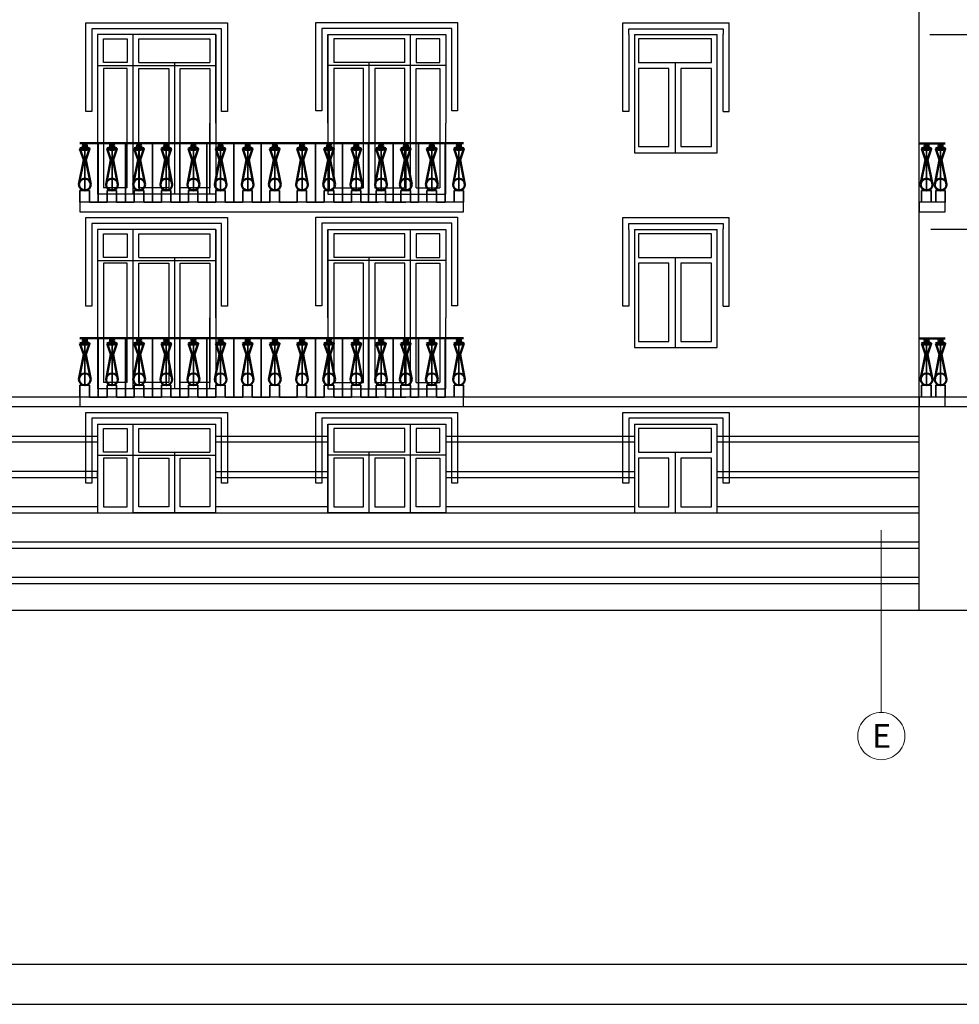
# Model space of a CAD drawing. Extents: x -1545 to 69069332, y -6966 to 42067464.
# Drawn here: x 69053487 to 69053609, y 42065233 to 42065361 of the extents above; entities that cross this region are included whole.
import ezdxf

# ---------------------------------------------------------------- set-up
doc = ezdxf.new("R2010")
doc.units = 0
doc.linetypes.add('DASHDOTX2', pattern=[50.8, 25.4, -12.7, 0, -12.7])
doc.layers.get('0').update_dxf_attribs({"linetype": 'CONTINUOUS'})
doc.layers.add('оси', color=1, linetype='DASHDOTX2', lineweight=9)
doc.layers.add('Тонк.линии', color=7, linetype='CONTINUOUS')
doc.layers.add('ФОРМАТ', color=7, linetype='CONTINUOUS')
doc.styles.get("Standard").update_dxf_attribs({"font": 'txt.shx', "width": 0.85, "oblique": 14.999978})

msp = doc.modelspace()

# ---------------------------------------------------------------- linework, layer by layer
at = {"lineweight": 30}
for p, q in [((69053495.193, 42065349.392), (69053495.193, 42065360.97)), ((69053495.193, 42065360.97), (69053513.717, 42065360.97)), ((69053513.717, 42065360.97), (69053513.717, 42065349.392)), ((69053525.294, 42065349.442), (69053525.294, 42065361.019)), ((69053525.294, 42065361.019), (69053543.818, 42065361.019)), ((69053543.818, 42065361.019), (69053543.818, 42065349.442)), ((69053565.429, 42065349.392), (69053565.429, 42065360.97)), ((69053565.429, 42065360.198), (69053565.429, 42065360.97)), ((69053565.429, 42065360.97), (69053579.322, 42065360.97)), ((69053579.322, 42065349.392), (69053579.322, 42065360.97)), ((69053512.945, 42065360.198), (69053495.965, 42065360.198)), ((69053495.965, 42065360.198), (69053495.965, 42065349.392)), ((69053512.945, 42065349.392), (69053512.945, 42065360.198)), ((69053543.046, 42065360.248), (69053526.066, 42065360.248)), ((69053526.066, 42065360.248), (69053526.066, 42065349.442)), ((69053543.046, 42065349.442), (69053543.046, 42065360.248)), ((69053566.201, 42065359.426), (69053566.201, 42065360.198)), ((69053566.201, 42065360.198), (69053578.551, 42065360.198)), ((69053566.201, 42065359.426), (69053566.201, 42065349.392)), ((69053578.551, 42065360.198), (69053578.551, 42065359.494)), ((69053578.551, 42065349.392), (69053578.551, 42065359.494)), ((69053495.965, 42065349.392), (69053495.193, 42065349.392)), ((69053513.717, 42065349.392), (69053512.945, 42065349.392)), ((69053526.066, 42065349.442), (69053525.294, 42065349.442)), ((69053543.818, 42065349.442), (69053543.046, 42065349.442)), ((69053566.201, 42065349.392), (69053565.429, 42065349.392)), ((69053566.201, 42065349.392), (69053565.815, 42065349.392)), ((69053578.551, 42065349.392), (69053579.322, 42065349.392)), ((69053495.193, 42065323.922), (69053495.193, 42065335.499)), ((69053495.193, 42065335.499), (69053513.717, 42065335.499)), ((69053513.717, 42065335.499), (69053513.717, 42065323.922)), ((69053525.294, 42065323.972), (69053525.294, 42065335.549)), ((69053525.294, 42065335.549), (69053543.818, 42065335.549)), ((69053543.818, 42065335.549), (69053543.818, 42065323.972)), ((69053565.429, 42065323.922), (69053565.429, 42065335.499)), ((69053565.429, 42065334.727), (69053565.429, 42065335.499)), ((69053565.429, 42065335.499), (69053579.322, 42065335.499)), ((69053579.322, 42065323.922), (69053579.322, 42065335.499)), ((69053512.945, 42065334.727), (69053495.965, 42065334.727)), ((69053495.965, 42065334.727), (69053495.965, 42065323.922)), ((69053512.945, 42065323.922), (69053512.945, 42065334.727)), ((69053543.046, 42065334.777), (69053526.066, 42065334.777)), ((69053526.066, 42065334.777), (69053526.066, 42065323.972)), ((69053543.046, 42065323.972), (69053543.046, 42065334.777)), ((69053566.201, 42065333.956), (69053566.201, 42065334.727)), ((69053566.201, 42065334.727), (69053578.551, 42065334.727)), ((69053566.201, 42065333.956), (69053566.201, 42065323.922)), ((69053578.551, 42065334.727), (69053578.551, 42065334.024)), ((69053578.551, 42065323.922), (69053578.551, 42065334.024)), ((69053495.965, 42065323.922), (69053495.193, 42065323.922)), ((69053513.717, 42065323.922), (69053512.945, 42065323.922)), ((69053526.066, 42065323.972), (69053525.294, 42065323.972)), ((69053543.818, 42065323.972), (69053543.046, 42065323.972)), ((69053566.201, 42065323.922), (69053565.429, 42065323.922)), ((69053566.201, 42065323.922), (69053565.815, 42065323.922)), ((69053578.551, 42065323.922), (69053579.322, 42065323.922))]:
    msp.add_line(p, q, dxfattribs=at)
at = {"layer": 'оси'}
msp.add_line((69053599.236, 42065270.787), (69053599.236, 42065294.643), dxfattribs=at)
msp.add_circle((69053599.236, 42065267.705), 3.087, dxfattribs=at)
at = {"layer": 'Тонк.линии'}
for p, q in [((69053604.175, 42065284.173), (69053604.175, 42065412.732)), ((69053512.173, 42065359.426), (69053496.737, 42065359.426)), ((69053496.737, 42065359.426), (69053496.737, 42065338.587)), ((69053501.368, 42065338.587), (69053501.368, 42065359.426)), ((69053512.173, 42065347.849), (69053512.173, 42065359.426)), ((69053512.173, 42065359.426), (69053512.173, 42065338.587)), ((69053526.838, 42065347.849), (69053526.838, 42065359.426)), ((69053526.838, 42065359.426), (69053526.838, 42065338.587)), ((69053526.838, 42065359.426), (69053542.275, 42065359.426)), ((69053537.644, 42065338.587), (69053537.644, 42065359.426)), ((69053542.275, 42065359.426), (69053542.275, 42065347.849)), ((69053542.275, 42065359.426), (69053542.275, 42065347.849)), ((69053566.973, 42065359.426), (69053566.973, 42065347.849)), ((69053566.973, 42065359.426), (69053577.779, 42065359.426)), ((69053566.973, 42065359.426), (69053566.973, 42065343.989)), ((69053577.779, 42065343.989), (69053577.779, 42065359.426)), ((69053605.576, 42065359.426), (69053611.122, 42065359.426)), ((69053497.509, 42065358.856), (69053500.596, 42065358.856)), ((69053497.509, 42065355.769), (69053497.509, 42065358.856)), ((69053500.596, 42065358.856), (69053500.596, 42065355.769)), ((69053502.117, 42065358.856), (69053511.401, 42065358.856)), ((69053502.117, 42065355.769), (69053502.117, 42065358.856)), ((69053511.401, 42065358.856), (69053511.401, 42065355.769)), ((69053511.401, 42065358.856), (69053511.401, 42065355.769)), ((69053511.401, 42065358.856), (69053511.401, 42065355.769)), ((69053512.173, 42065355.769), (69053512.173, 42065358.856)), ((69053536.894, 42065358.856), (69053527.61, 42065358.856)), ((69053527.61, 42065358.856), (69053527.61, 42065355.769)), ((69053536.894, 42065355.769), (69053536.894, 42065358.856)), ((69053541.503, 42065358.856), (69053538.415, 42065358.856)), ((69053538.415, 42065358.856), (69053538.415, 42065355.769)), ((69053541.503, 42065355.769), (69053541.503, 42065358.856)), ((69053577.025, 42065358.856), (69053567.494, 42065358.856)), ((69053567.494, 42065358.856), (69053567.494, 42065355.769)), ((69053577.025, 42065355.769), (69053577.025, 42065358.856)), ((69053500.596, 42065355.769), (69053497.509, 42065355.769)), ((69053502.117, 42065355.769), (69053510.688, 42065355.769)), ((69053502.117, 42065355.769), (69053506.785, 42065355.769)), ((69053506.785, 42065355.769), (69053506.785, 42065338.587)), ((69053510.688, 42065355.769), (69053511.401, 42065355.769)), ((69053528.324, 42065355.769), (69053527.61, 42065355.769)), ((69053536.894, 42065355.769), (69053528.324, 42065355.769)), ((69053536.894, 42065355.769), (69053532.227, 42065355.769)), ((69053532.227, 42065355.769), (69053532.227, 42065338.587)), ((69053538.415, 42065355.769), (69053541.503, 42065355.769)), ((69053567.494, 42065355.769), (69053577.025, 42065355.769)), ((69053567.494, 42065355.769), (69053572.261, 42065355.769)), ((69053572.261, 42065355.769), (69053572.261, 42065343.989)), ((69053496.737, 42065355.383), (69053512.173, 42065355.383)), ((69053497.509, 42065354.997), (69053497.509, 42065339.415)), ((69053500.596, 42065354.997), (69053497.509, 42065354.997)), ((69053500.596, 42065339.415), (69053500.596, 42065354.997)), ((69053502.117, 42065339.415), (69053502.117, 42065354.997)), ((69053502.117, 42065354.997), (69053506.037, 42065354.997)), ((69053506.037, 42065354.997), (69053506.037, 42065339.415)), ((69053507.519, 42065354.997), (69053510.688, 42065354.997)), ((69053507.519, 42065348.618), (69053507.519, 42065354.997)), ((69053510.688, 42065354.997), (69053511.401, 42065354.997)), ((69053511.401, 42065354.997), (69053511.401, 42065347.849)), ((69053511.401, 42065354.997), (69053511.401, 42065347.849)), ((69053511.401, 42065354.997), (69053511.401, 42065339.415)), ((69053512.173, 42065354.997), (69053512.173, 42065339.415)), ((69053542.275, 42065355.383), (69053526.838, 42065355.383)), ((69053527.61, 42065354.997), (69053527.61, 42065339.415)), ((69053528.324, 42065354.997), (69053527.61, 42065354.997)), ((69053531.492, 42065354.997), (69053528.324, 42065354.997)), ((69053531.492, 42065348.618), (69053531.492, 42065354.997)), ((69053536.894, 42065354.997), (69053532.974, 42065354.997)), ((69053532.974, 42065354.997), (69053532.974, 42065339.415)), ((69053536.894, 42065339.415), (69053536.894, 42065354.997)), ((69053538.415, 42065339.415), (69053538.415, 42065354.997)), ((69053538.415, 42065354.997), (69053541.503, 42065354.997)), ((69053541.503, 42065354.997), (69053541.503, 42065339.415)), ((69053567.494, 42065354.997), (69053567.494, 42065344.785)), ((69053571.452, 42065354.997), (69053567.494, 42065354.997)), ((69053571.452, 42065344.785), (69053571.452, 42065354.997)), ((69053577.025, 42065354.997), (69053573.028, 42065354.997)), ((69053573.028, 42065354.997), (69053573.028, 42065344.785)), ((69053577.025, 42065344.785), (69053577.025, 42065354.997)), ((69053507.519, 42065339.415), (69053507.519, 42065348.618)), ((69053511.401, 42065338.587), (69053511.401, 42065347.849)), ((69053531.492, 42065339.415), (69053531.492, 42065348.618)), ((69053542.275, 42065338.587), (69053542.275, 42065347.849)), ((69053606.992, 42065345.174), (69053606.989, 42065345.174)), ((69053566.973, 42065343.989), (69053577.779, 42065343.989)), ((69053567.494, 42065344.785), (69053571.452, 42065344.785)), ((69053573.028, 42065344.785), (69053577.025, 42065344.785)), ((69053500.596, 42065339.415), (69053497.509, 42065339.415)), ((69053506.037, 42065339.415), (69053502.117, 42065339.415)), ((69053511.401, 42065339.415), (69053507.519, 42065339.415)), ((69053527.61, 42065339.415), (69053531.492, 42065339.415)), ((69053532.974, 42065339.415), (69053536.894, 42065339.415)), ((69053538.415, 42065339.415), (69053541.503, 42065339.415)), ((69053494.421, 42065338.587), (69053494.421, 42065337.506)), ((69053544.59, 42065337.506), (69053494.421, 42065337.506)), ((69053494.421, 42065337.506), (69053494.421, 42065336.271)), ((69053495.656, 42065337.506), (69053497.972, 42065337.506)), ((69053495.656, 42065337.506), (69053496.814, 42065337.506)), ((69053512.173, 42065338.587), (69053496.737, 42065338.587)), ((69053497.972, 42065337.506), (69053497.972, 42065338.602)), ((69053499.207, 42065337.506), (69053501.522, 42065337.506)), ((69053499.207, 42065337.506), (69053500.364, 42065337.506)), ((69053501.522, 42065337.506), (69053501.522, 42065338.114)), ((69053502.757, 42065337.506), (69053505.072, 42065337.506)), ((69053502.757, 42065337.506), (69053503.915, 42065337.506)), ((69053505.072, 42065337.506), (69053505.072, 42065338.242)), ((69053506.307, 42065337.506), (69053508.623, 42065337.506)), ((69053506.307, 42065337.506), (69053507.465, 42065337.506)), ((69053508.623, 42065337.506), (69053508.623, 42065338.191)), ((69053509.858, 42065337.506), (69053512.173, 42065337.506)), ((69053509.858, 42065337.506), (69053511.016, 42065337.506)), ((69053512.173, 42065337.506), (69053512.173, 42065338.246)), ((69053513.408, 42065337.506), (69053515.724, 42065337.506)), ((69053513.408, 42065337.506), (69053514.566, 42065337.506)), ((69053515.724, 42065337.506), (69053515.724, 42065338.287)), ((69053516.959, 42065337.506), (69053519.274, 42065337.506)), ((69053516.959, 42065337.506), (69053518.116, 42065337.506)), ((69053519.274, 42065337.506), (69053519.274, 42065338.272)), ((69053520.509, 42065337.506), (69053522.825, 42065337.506)), ((69053522.825, 42065337.506), (69053522.825, 42065338.413)), ((69053524.059, 42065337.506), (69053526.375, 42065337.506)), ((69053524.059, 42065337.506), (69053525.217, 42065337.506)), ((69053526.375, 42065337.506), (69053526.375, 42065338.17)), ((69053526.838, 42065338.587), (69053542.275, 42065338.587)), ((69053527.61, 42065337.506), (69053529.925, 42065337.506)), ((69053527.61, 42065337.506), (69053528.768, 42065337.506)), ((69053529.925, 42065337.506), (69053529.925, 42065338.501)), ((69053531.16, 42065337.506), (69053533.476, 42065337.506)), ((69053531.16, 42065337.506), (69053533.167, 42065337.506)), ((69053531.16, 42065337.506), (69053532.164, 42065337.506)), ((69053533.167, 42065337.506), (69053533.167, 42065337.916)), ((69053534.402, 42065337.506), (69053536.409, 42065337.506)), ((69053534.402, 42065337.506), (69053535.405, 42065337.506)), ((69053534.711, 42065337.506), (69053537.026, 42065337.506)), ((69053536.409, 42065337.506), (69053536.409, 42065338.102)), ((69053537.644, 42065337.506), (69053538.724, 42065337.506)), ((69053544.59, 42065337.506), (69053538.415, 42065337.506)), ((69053538.724, 42065337.506), (69053538.724, 42065338.04)), ((69053541.04, 42065337.506), (69053541.04, 42065338.094)), ((69053543.355, 42065337.506), (69053541.04, 42065337.506)), ((69053541.04, 42065337.506), (69053542.197, 42065337.506)), ((69053544.59, 42065337.506), (69053543.355, 42065337.506)), ((69053544.59, 42065336.271), (69053544.59, 42065337.506)), ((69053607.584, 42065337.506), (69053604.175, 42065337.506)), ((69053604.175, 42065337.506), (69053604.175, 42065336.271)), ((69053607.584, 42065336.271), (69053607.584, 42065337.506)), ((69053494.421, 42065336.271), (69053544.59, 42065336.271)), ((69053604.175, 42065336.271), (69053607.584, 42065336.271)), ((69053512.173, 42065333.956), (69053496.737, 42065333.956)), ((69053496.737, 42065333.956), (69053496.737, 42065313.116)), ((69053501.368, 42065313.116), (69053501.368, 42065333.956)), ((69053512.173, 42065322.378), (69053512.173, 42065333.956)), ((69053512.173, 42065333.956), (69053512.173, 42065313.116)), ((69053526.838, 42065322.378), (69053526.838, 42065333.956)), ((69053526.838, 42065333.956), (69053526.838, 42065313.116)), ((69053526.838, 42065333.956), (69053542.275, 42065333.956)), ((69053537.644, 42065313.116), (69053537.644, 42065333.956)), ((69053542.275, 42065333.956), (69053542.275, 42065322.378)), ((69053542.275, 42065333.956), (69053542.275, 42065322.378)), ((69053566.973, 42065333.956), (69053566.973, 42065322.378)), ((69053566.973, 42065333.956), (69053577.779, 42065333.956)), ((69053566.973, 42065333.956), (69053566.973, 42065318.519)), ((69053577.779, 42065318.519), (69053577.779, 42065333.956)), ((69053611.122, 42065333.956), (69053605.737, 42065333.956)), ((69053497.509, 42065333.386), (69053500.596, 42065333.386)), ((69053497.509, 42065330.298), (69053497.509, 42065333.386)), ((69053500.596, 42065333.386), (69053500.596, 42065330.298)), ((69053502.117, 42065333.386), (69053511.401, 42065333.386)), ((69053502.117, 42065330.298), (69053502.117, 42065333.386)), ((69053511.401, 42065333.386), (69053511.401, 42065330.298)), ((69053511.401, 42065333.386), (69053511.401, 42065330.298)), ((69053511.401, 42065333.386), (69053511.401, 42065330.298)), ((69053512.173, 42065330.298), (69053512.173, 42065333.386)), ((69053536.894, 42065333.386), (69053527.61, 42065333.386)), ((69053527.61, 42065333.386), (69053527.61, 42065330.298)), ((69053536.894, 42065330.298), (69053536.894, 42065333.386)), ((69053541.503, 42065333.386), (69053538.415, 42065333.386)), ((69053538.415, 42065333.386), (69053538.415, 42065330.298)), ((69053541.503, 42065330.298), (69053541.503, 42065333.386)), ((69053577.025, 42065333.386), (69053567.494, 42065333.386)), ((69053567.494, 42065333.386), (69053567.494, 42065330.298)), ((69053577.025, 42065330.298), (69053577.025, 42065333.386)), ((69053496.737, 42065329.912), (69053512.173, 42065329.912)), ((69053500.596, 42065330.298), (69053497.509, 42065330.298)), ((69053502.117, 42065330.298), (69053510.688, 42065330.298)), ((69053502.117, 42065330.298), (69053506.785, 42065330.298)), ((69053506.785, 42065330.298), (69053506.785, 42065313.116)), ((69053510.688, 42065330.298), (69053511.401, 42065330.298)), ((69053542.275, 42065329.912), (69053526.838, 42065329.912)), ((69053528.324, 42065330.298), (69053527.61, 42065330.298)), ((69053536.894, 42065330.298), (69053528.324, 42065330.298)), ((69053536.894, 42065330.298), (69053532.227, 42065330.298)), ((69053532.227, 42065330.298), (69053532.227, 42065313.116)), ((69053538.415, 42065330.298), (69053541.503, 42065330.298)), ((69053567.494, 42065330.298), (69053577.025, 42065330.298)), ((69053567.494, 42065330.298), (69053572.261, 42065330.298)), ((69053572.261, 42065330.298), (69053572.261, 42065318.519)), ((69053497.509, 42065329.527), (69053497.509, 42065313.945)), ((69053500.596, 42065329.527), (69053497.509, 42065329.527)), ((69053500.596, 42065313.945), (69053500.596, 42065329.527)), ((69053502.117, 42065313.945), (69053502.117, 42065329.527)), ((69053502.117, 42065329.527), (69053506.037, 42065329.527)), ((69053506.037, 42065329.527), (69053506.037, 42065313.945)), ((69053507.519, 42065329.527), (69053510.688, 42065329.527)), ((69053507.519, 42065323.148), (69053507.519, 42065329.527)), ((69053510.688, 42065329.527), (69053511.401, 42065329.527)), ((69053511.401, 42065329.527), (69053511.401, 42065322.378)), ((69053511.401, 42065329.527), (69053511.401, 42065322.378)), ((69053511.401, 42065329.527), (69053511.401, 42065313.945)), ((69053512.173, 42065329.527), (69053512.173, 42065313.945)), ((69053527.61, 42065329.527), (69053527.61, 42065313.945)), ((69053528.324, 42065329.527), (69053527.61, 42065329.527)), ((69053531.492, 42065329.527), (69053528.324, 42065329.527)), ((69053531.492, 42065323.148), (69053531.492, 42065329.527)), ((69053536.894, 42065329.527), (69053532.974, 42065329.527)), ((69053532.974, 42065329.527), (69053532.974, 42065313.945)), ((69053536.894, 42065313.945), (69053536.894, 42065329.527)), ((69053538.415, 42065313.945), (69053538.415, 42065329.527)), ((69053538.415, 42065329.527), (69053541.503, 42065329.527)), ((69053541.503, 42065329.527), (69053541.503, 42065313.945)), ((69053567.494, 42065329.527), (69053567.494, 42065319.315)), ((69053571.452, 42065329.527), (69053567.494, 42065329.527)), ((69053571.452, 42065319.315), (69053571.452, 42065329.527)), ((69053577.025, 42065329.527), (69053573.028, 42065329.527)), ((69053573.028, 42065329.527), (69053573.028, 42065319.315)), ((69053577.025, 42065319.315), (69053577.025, 42065329.527)), ((69053507.519, 42065313.945), (69053507.519, 42065323.148)), ((69053511.401, 42065313.116), (69053511.401, 42065322.378)), ((69053531.492, 42065313.945), (69053531.492, 42065323.148)), ((69053542.275, 42065313.116), (69053542.275, 42065322.378)), ((69053606.992, 42065319.701), (69053606.989, 42065319.701)), ((69053566.973, 42065318.519), (69053577.779, 42065318.519)), ((69053567.494, 42065319.315), (69053571.452, 42065319.315)), ((69053573.028, 42065319.315), (69053577.025, 42065319.315)), ((69053512.173, 42065313.116), (69053496.737, 42065313.116)), ((69053500.596, 42065313.945), (69053497.509, 42065313.945)), ((69053497.972, 42065312.034), (69053497.972, 42065313.129)), ((69053506.037, 42065313.945), (69053502.117, 42065313.945)), ((69053511.401, 42065313.945), (69053507.519, 42065313.945)), ((69053526.838, 42065313.116), (69053542.275, 42065313.116)), ((69053527.61, 42065313.945), (69053531.492, 42065313.945)), ((69053529.925, 42065312.034), (69053529.925, 42065313.028)), ((69053532.974, 42065313.945), (69053536.894, 42065313.945)), ((69053538.415, 42065313.945), (69053541.503, 42065313.945)), ((69053614.209, 42065312.034), (69053435.299, 42065312.034)), ((69053544.59, 42065312.034), (69053494.421, 42065312.034)), ((69053494.421, 42065312.034), (69053494.421, 42065310.799)), ((69053495.656, 42065312.034), (69053497.972, 42065312.034)), ((69053495.656, 42065312.034), (69053496.814, 42065312.034)), ((69053499.207, 42065312.034), (69053501.522, 42065312.034)), ((69053499.207, 42065312.034), (69053500.364, 42065312.034)), ((69053501.522, 42065312.034), (69053501.522, 42065312.642)), ((69053502.757, 42065312.034), (69053505.072, 42065312.034)), ((69053502.757, 42065312.034), (69053503.915, 42065312.034)), ((69053505.072, 42065312.034), (69053505.072, 42065312.769)), ((69053506.307, 42065312.034), (69053508.623, 42065312.034)), ((69053506.307, 42065312.034), (69053507.465, 42065312.034)), ((69053508.623, 42065312.034), (69053508.623, 42065312.718)), ((69053509.858, 42065312.034), (69053512.173, 42065312.034)), ((69053509.858, 42065312.034), (69053511.016, 42065312.034)), ((69053512.173, 42065312.034), (69053512.173, 42065312.774)), ((69053513.408, 42065312.034), (69053515.724, 42065312.034)), ((69053513.408, 42065312.034), (69053514.566, 42065312.034)), ((69053515.724, 42065312.034), (69053515.724, 42065312.814)), ((69053516.959, 42065312.034), (69053519.274, 42065312.034)), ((69053516.959, 42065312.034), (69053518.116, 42065312.034)), ((69053519.274, 42065312.034), (69053519.274, 42065312.799)), ((69053520.509, 42065312.034), (69053522.825, 42065312.034)), ((69053522.825, 42065312.034), (69053522.825, 42065312.94)), ((69053524.059, 42065312.034), (69053526.375, 42065312.034)), ((69053524.059, 42065312.034), (69053525.217, 42065312.034)), ((69053526.375, 42065312.034), (69053526.375, 42065312.697)), ((69053527.61, 42065312.034), (69053529.925, 42065312.034)), ((69053527.61, 42065312.034), (69053528.768, 42065312.034)), ((69053531.16, 42065312.034), (69053533.476, 42065312.034)), ((69053531.16, 42065312.034), (69053533.167, 42065312.034)), ((69053531.16, 42065312.034), (69053532.164, 42065312.034)), ((69053533.167, 42065312.034), (69053533.167, 42065312.443)), ((69053534.402, 42065312.034), (69053536.409, 42065312.034)), ((69053534.402, 42065312.034), (69053535.405, 42065312.034)), ((69053534.711, 42065312.034), (69053537.026, 42065312.034)), ((69053536.409, 42065312.034), (69053536.409, 42065312.63)), ((69053537.644, 42065312.034), (69053538.724, 42065312.034)), ((69053544.59, 42065312.034), (69053538.415, 42065312.034)), ((69053538.724, 42065312.034), (69053538.724, 42065312.567)), ((69053541.04, 42065312.034), (69053541.04, 42065312.621)), ((69053543.355, 42065312.034), (69053541.04, 42065312.034)), ((69053541.04, 42065312.034), (69053542.197, 42065312.034)), ((69053544.59, 42065312.034), (69053543.355, 42065312.034)), ((69053544.59, 42065310.799), (69053544.59, 42065312.034)), ((69053604.175, 42065310.799), (69053604.175, 42065312.034)), ((69053607.584, 42065312.034), (69053604.175, 42065312.034)), ((69053604.175, 42065312.034), (69053604.175, 42065310.799)), ((69053607.584, 42065310.799), (69053607.584, 42065312.034)), ((69053435.299, 42065310.799), (69053614.981, 42065310.799)), ((69053494.421, 42065310.799), (69053544.59, 42065310.799)), ((69053604.175, 42065310.799), (69053607.584, 42065310.799)), ((69053496.737, 42065308.485), (69053496.737, 42065296.908)), ((69053496.737, 42065308.485), (69053512.173, 42065308.485)), ((69053497.509, 42065307.915), (69053500.596, 42065307.915)), ((69053497.509, 42065304.828), (69053497.509, 42065307.915)), ((69053500.596, 42065307.915), (69053500.596, 42065304.828)), ((69053501.368, 42065296.908), (69053501.368, 42065308.485)), ((69053502.117, 42065307.915), (69053511.401, 42065307.915)), ((69053502.117, 42065304.828), (69053502.117, 42065307.915)), ((69053511.401, 42065307.915), (69053511.401, 42065304.828)), ((69053512.173, 42065296.908), (69053512.173, 42065308.485)), ((69053526.838, 42065308.485), (69053526.838, 42065296.908)), ((69053526.838, 42065296.908), (69053526.838, 42065308.485)), ((69053526.838, 42065308.485), (69053542.275, 42065308.485)), ((69053536.894, 42065307.915), (69053527.61, 42065307.915)), ((69053527.61, 42065307.915), (69053527.61, 42065304.828)), ((69053536.894, 42065304.828), (69053536.894, 42065307.915)), ((69053537.644, 42065296.908), (69053537.644, 42065308.485)), ((69053541.503, 42065307.915), (69053538.415, 42065307.915)), ((69053538.415, 42065307.915), (69053538.415, 42065304.828)), ((69053541.503, 42065304.828), (69053541.503, 42065307.915)), ((69053542.275, 42065308.485), (69053542.275, 42065296.908)), ((69053542.275, 42065308.485), (69053542.275, 42065296.908)), ((69053566.973, 42065308.485), (69053566.973, 42065296.908)), ((69053566.973, 42065308.485), (69053566.973, 42065296.908)), ((69053566.973, 42065308.485), (69053577.779, 42065308.485)), ((69053567.494, 42065307.915), (69053567.494, 42065304.828)), ((69053577.025, 42065307.915), (69053567.494, 42065307.915)), ((69053577.025, 42065304.828), (69053577.025, 42065307.915)), ((69053577.779, 42065296.908), (69053577.779, 42065308.485)), ((69053482.844, 42065306.939), (69053496.737, 42065306.939)), ((69053512.173, 42065306.939), (69053526.838, 42065306.939)), ((69053542.275, 42065306.939), (69053566.973, 42065306.939)), ((69053577.779, 42065306.939), (69053604.175, 42065306.939)), ((69053482.844, 42065306.168), (69053496.737, 42065306.168)), ((69053512.173, 42065306.168), (69053526.838, 42065306.168)), ((69053542.275, 42065306.168), (69053566.973, 42065306.168)), ((69053577.779, 42065306.168), (69053604.175, 42065306.168)), ((69053496.737, 42065304.442), (69053512.173, 42065304.442)), ((69053500.596, 42065304.828), (69053497.509, 42065304.828)), ((69053497.509, 42065304.056), (69053497.509, 42065297.678)), ((69053500.596, 42065304.056), (69053497.509, 42065304.056)), ((69053500.596, 42065297.678), (69053500.596, 42065304.056)), ((69053502.117, 42065304.828), (69053510.688, 42065304.828)), ((69053502.117, 42065304.828), (69053506.785, 42065304.828)), ((69053502.117, 42065297.678), (69053502.117, 42065304.056)), ((69053502.117, 42065304.056), (69053506.037, 42065304.056)), ((69053506.037, 42065304.056), (69053506.037, 42065297.678)), ((69053506.785, 42065304.828), (69053506.785, 42065296.908)), ((69053507.519, 42065304.056), (69053510.688, 42065304.056)), ((69053507.519, 42065297.678), (69053507.519, 42065304.056)), ((69053510.688, 42065304.828), (69053511.401, 42065304.828)), ((69053510.688, 42065304.056), (69053511.401, 42065304.056)), ((69053511.401, 42065304.056), (69053511.401, 42065297.678)), ((69053542.275, 42065304.442), (69053526.838, 42065304.442)), ((69053528.324, 42065304.828), (69053527.61, 42065304.828)), ((69053527.61, 42065304.056), (69053527.61, 42065297.678)), ((69053528.324, 42065304.056), (69053527.61, 42065304.056)), ((69053536.894, 42065304.828), (69053528.324, 42065304.828)), ((69053531.492, 42065304.056), (69053528.324, 42065304.056)), ((69053531.492, 42065297.678), (69053531.492, 42065304.056)), ((69053536.894, 42065304.828), (69053532.227, 42065304.828)), ((69053532.227, 42065304.828), (69053532.227, 42065296.908)), ((69053536.894, 42065304.056), (69053532.974, 42065304.056)), ((69053532.974, 42065304.056), (69053532.974, 42065297.678)), ((69053536.894, 42065297.678), (69053536.894, 42065304.056)), ((69053538.415, 42065304.828), (69053541.503, 42065304.828)), ((69053538.415, 42065297.678), (69053538.415, 42065304.056)), ((69053538.415, 42065304.056), (69053541.503, 42065304.056)), ((69053541.503, 42065304.056), (69053541.503, 42065297.678)), ((69053567.494, 42065304.828), (69053577.025, 42065304.828)), ((69053567.494, 42065304.828), (69053572.261, 42065304.828)), ((69053567.494, 42065304.056), (69053567.494, 42065297.678)), ((69053571.452, 42065304.056), (69053567.494, 42065304.056)), ((69053571.452, 42065297.678), (69053571.452, 42065304.056)), ((69053572.261, 42065304.828), (69053572.261, 42065296.908)), ((69053577.025, 42065304.056), (69053573.028, 42065304.056)), ((69053573.028, 42065304.056), (69053573.028, 42065297.678)), ((69053577.025, 42065297.678), (69053577.025, 42065304.056)), ((69053496.737, 42065302.308), (69053482.844, 42065302.308)), ((69053482.844, 42065301.537), (69053496.737, 42065301.537)), ((69053496.737, 42065301.537), (69053496.737, 42065302.308)), ((69053512.173, 42065302.308), (69053526.838, 42065302.308)), ((69053512.173, 42065301.537), (69053526.838, 42065301.537)), ((69053542.275, 42065302.308), (69053566.973, 42065302.308)), ((69053542.275, 42065301.537), (69053566.973, 42065301.537)), ((69053577.779, 42065302.308), (69053604.175, 42065302.308)), ((69053577.779, 42065301.537), (69053604.175, 42065301.537)), ((69053496.737, 42065297.678), (69053482.844, 42065297.678)), ((69053497.509, 42065297.678), (69053500.596, 42065297.678)), ((69053506.037, 42065297.678), (69053502.117, 42065297.678)), ((69053511.401, 42065297.678), (69053507.519, 42065297.678)), ((69053526.838, 42065297.678), (69053512.173, 42065297.678)), ((69053527.61, 42065297.678), (69053531.492, 42065297.678)), ((69053532.974, 42065297.678), (69053536.894, 42065297.678)), ((69053541.503, 42065297.678), (69053538.415, 42065297.678)), ((69053566.973, 42065297.68), (69053542.275, 42065297.678)), ((69053567.494, 42065297.678), (69053571.452, 42065297.678)), ((69053573.028, 42065297.678), (69053577.025, 42065297.678)), ((69053604.175, 42065297.68), (69053577.779, 42065297.68)), ((69053604.175, 42065296.908), (69053604.175, 42065297.68)), ((69053435.299, 42065296.908), (69053604.175, 42065296.908)), ((69053496.737, 42065296.908), (69053512.173, 42065296.908)), ((69053512.173, 42065296.908), (69053501.368, 42065296.908)), ((69053542.275, 42065296.908), (69053526.838, 42065296.908)), ((69053526.838, 42065296.908), (69053537.644, 42065296.908)), ((69053566.973, 42065296.908), (69053577.779, 42065296.908)), ((69053604.175, 42065293.049), (69053435.299, 42065293.049)), ((69053604.175, 42065292.277), (69053604.175, 42065293.049)), ((69053604.175, 42065291.891), (69053604.175, 42065292.663)), ((69053435.299, 42065292.277), (69053604.175, 42065292.277)), ((69053387.747, 42065287.646), (69053604.175, 42065287.646)), ((69053604.175, 42065288.418), (69053435.299, 42065288.418)), ((69053439.699, 42065284.173), (69053604.175, 42065284.173)), ((69053604.175, 42065284.173), (69053611.122, 42065284.173))]:
    msp.add_line(p, q, dxfattribs=at)
at = {"layer": 'Тонк.линии', "lineweight": 50}
for p, q in [((69053494.421, 42065345.224), (69053544.59, 42065345.224)), ((69053607.611, 42065345.174), (69053604.175, 42065345.174)), ((69053494.423, 42065344.509), (69053494.917, 42065343.062)), ((69053495.201, 42065343.062), (69053495.683, 42065344.509)), ((69053497.973, 42065344.509), (69053498.467, 42065343.062)), ((69053498.752, 42065343.062), (69053499.234, 42065344.509)), ((69053501.523, 42065344.509), (69053502.017, 42065343.062)), ((69053502.302, 42065343.062), (69053502.784, 42065344.509)), ((69053505.074, 42065344.509), (69053505.568, 42065343.062)), ((69053505.852, 42065343.062), (69053506.334, 42065344.509)), ((69053508.624, 42065344.509), (69053509.118, 42065343.062)), ((69053509.403, 42065343.062), (69053509.885, 42065344.509)), ((69053512.175, 42065344.509), (69053512.669, 42065343.062)), ((69053512.953, 42065343.062), (69053513.435, 42065344.509)), ((69053515.725, 42065344.509), (69053516.219, 42065343.062)), ((69053516.504, 42065343.062), (69053516.986, 42065344.509)), ((69053519.276, 42065344.509), (69053519.77, 42065343.062)), ((69053520.054, 42065343.062), (69053520.536, 42065344.509)), ((69053522.826, 42065344.509), (69053523.32, 42065343.062)), ((69053523.604, 42065343.062), (69053524.087, 42065344.509)), ((69053526.376, 42065344.509), (69053526.87, 42065343.062)), ((69053527.155, 42065343.062), (69053527.637, 42065344.509)), ((69053529.927, 42065344.509), (69053530.421, 42065343.062)), ((69053530.705, 42065343.062), (69053531.187, 42065344.509)), ((69053533.168, 42065344.509), (69053533.662, 42065343.062)), ((69053533.947, 42065343.062), (69053534.429, 42065344.509)), ((69053536.41, 42065344.509), (69053536.904, 42065343.062)), ((69053537.189, 42065343.062), (69053537.671, 42065344.509)), ((69053539.806, 42065344.509), (69053540.3, 42065343.062)), ((69053540.585, 42065343.062), (69053541.067, 42065344.509)), ((69053543.357, 42065344.509), (69053543.851, 42065343.062)), ((69053544.135, 42065343.062), (69053544.617, 42065344.509)), ((69053604.518, 42065344.509), (69053605.012, 42065343.062)), ((69053605.297, 42065343.062), (69053605.779, 42065344.509)), ((69053606.351, 42065344.509), (69053606.845, 42065343.062)), ((69053607.129, 42065343.062), (69053607.611, 42065344.509)), ((69053494.917, 42065343.062), (69053494.29, 42065339.822)), ((69053495.201, 42065343.062), (69053495.834, 42065339.822)), ((69053498.467, 42065343.062), (69053497.841, 42065339.822)), ((69053498.752, 42065343.062), (69053499.384, 42065339.822)), ((69053502.017, 42065343.062), (69053501.391, 42065339.822)), ((69053502.302, 42065343.062), (69053502.935, 42065339.822)), ((69053505.568, 42065343.062), (69053504.942, 42065339.822)), ((69053505.852, 42065343.062), (69053506.485, 42065339.822)), ((69053509.118, 42065343.062), (69053508.492, 42065339.822)), ((69053509.403, 42065343.062), (69053510.036, 42065339.822)), ((69053512.669, 42065343.062), (69053512.042, 42065339.822)), ((69053512.953, 42065343.062), (69053513.586, 42065339.822)), ((69053516.219, 42065343.062), (69053515.593, 42065339.822)), ((69053516.504, 42065343.062), (69053517.137, 42065339.822)), ((69053519.77, 42065343.062), (69053519.143, 42065339.822)), ((69053520.054, 42065343.062), (69053520.687, 42065339.822)), ((69053523.32, 42065343.062), (69053522.694, 42065339.822)), ((69053523.604, 42065343.062), (69053524.237, 42065339.822)), ((69053526.87, 42065343.062), (69053526.244, 42065339.822)), ((69053527.155, 42065343.062), (69053527.788, 42065339.822)), ((69053530.421, 42065343.062), (69053529.794, 42065339.822)), ((69053530.705, 42065343.062), (69053531.338, 42065339.822)), ((69053533.662, 42065343.062), (69053533.036, 42065339.822)), ((69053533.947, 42065343.062), (69053534.58, 42065339.822)), ((69053536.904, 42065343.062), (69053536.278, 42065339.822)), ((69053537.189, 42065343.062), (69053537.822, 42065339.822)), ((69053540.3, 42065343.062), (69053539.674, 42065339.822)), ((69053540.585, 42065343.062), (69053541.218, 42065339.822)), ((69053543.851, 42065343.062), (69053543.224, 42065339.822)), ((69053544.135, 42065343.062), (69053544.768, 42065339.822)), ((69053605.012, 42065343.062), (69053604.386, 42065339.822)), ((69053605.297, 42065343.062), (69053605.93, 42065339.822)), ((69053606.845, 42065343.062), (69053606.219, 42065339.822)), ((69053607.129, 42065343.062), (69053607.762, 42065339.822)), ((69053494.421, 42065319.752), (69053544.59, 42065319.752)), ((69053607.611, 42065319.701), (69053604.175, 42065319.701)), ((69053494.423, 42065319.037), (69053494.917, 42065317.59)), ((69053495.201, 42065317.59), (69053495.683, 42065319.037)), ((69053497.973, 42065319.037), (69053498.467, 42065317.59)), ((69053498.752, 42065317.59), (69053499.234, 42065319.037)), ((69053501.523, 42065319.037), (69053502.017, 42065317.59)), ((69053502.302, 42065317.59), (69053502.784, 42065319.037)), ((69053505.074, 42065319.037), (69053505.568, 42065317.59)), ((69053505.852, 42065317.59), (69053506.334, 42065319.037)), ((69053508.624, 42065319.037), (69053509.118, 42065317.59)), ((69053509.403, 42065317.59), (69053509.885, 42065319.037)), ((69053512.175, 42065319.037), (69053512.669, 42065317.59)), ((69053512.953, 42065317.59), (69053513.435, 42065319.037)), ((69053515.725, 42065319.037), (69053516.219, 42065317.59)), ((69053516.504, 42065317.59), (69053516.986, 42065319.037)), ((69053519.276, 42065319.037), (69053519.77, 42065317.59)), ((69053520.054, 42065317.59), (69053520.536, 42065319.037)), ((69053522.826, 42065319.037), (69053523.32, 42065317.59)), ((69053523.604, 42065317.59), (69053524.087, 42065319.037)), ((69053526.376, 42065319.037), (69053526.87, 42065317.59)), ((69053527.155, 42065317.59), (69053527.637, 42065319.037)), ((69053529.927, 42065319.037), (69053530.421, 42065317.59)), ((69053530.705, 42065317.59), (69053531.187, 42065319.037)), ((69053533.168, 42065319.037), (69053533.662, 42065317.59)), ((69053533.947, 42065317.59), (69053534.429, 42065319.037)), ((69053536.41, 42065319.037), (69053536.904, 42065317.59)), ((69053537.189, 42065317.59), (69053537.671, 42065319.037)), ((69053539.806, 42065319.037), (69053540.3, 42065317.59)), ((69053540.585, 42065317.59), (69053541.067, 42065319.037)), ((69053543.357, 42065319.037), (69053543.851, 42065317.59)), ((69053544.135, 42065317.59), (69053544.617, 42065319.037)), ((69053604.518, 42065319.037), (69053605.012, 42065317.59)), ((69053605.297, 42065317.59), (69053605.779, 42065319.037)), ((69053606.351, 42065319.037), (69053606.845, 42065317.59)), ((69053607.129, 42065317.59), (69053607.611, 42065319.037)), ((69053494.917, 42065317.59), (69053494.29, 42065314.349)), ((69053495.201, 42065317.59), (69053495.834, 42065314.349)), ((69053498.467, 42065317.59), (69053497.841, 42065314.349)), ((69053498.752, 42065317.59), (69053499.384, 42065314.349)), ((69053502.017, 42065317.59), (69053501.391, 42065314.349)), ((69053502.302, 42065317.59), (69053502.935, 42065314.349)), ((69053505.568, 42065317.59), (69053504.942, 42065314.349)), ((69053505.852, 42065317.59), (69053506.485, 42065314.349)), ((69053509.118, 42065317.59), (69053508.492, 42065314.349)), ((69053509.403, 42065317.59), (69053510.036, 42065314.349)), ((69053512.669, 42065317.59), (69053512.042, 42065314.349)), ((69053512.953, 42065317.59), (69053513.586, 42065314.349)), ((69053516.219, 42065317.59), (69053515.593, 42065314.349)), ((69053516.504, 42065317.59), (69053517.137, 42065314.349)), ((69053519.77, 42065317.59), (69053519.143, 42065314.349)), ((69053520.054, 42065317.59), (69053520.687, 42065314.349)), ((69053523.32, 42065317.59), (69053522.694, 42065314.349)), ((69053523.604, 42065317.59), (69053524.237, 42065314.349)), ((69053526.87, 42065317.59), (69053526.244, 42065314.349)), ((69053527.155, 42065317.59), (69053527.788, 42065314.349)), ((69053530.421, 42065317.59), (69053529.794, 42065314.349)), ((69053530.705, 42065317.59), (69053531.338, 42065314.349)), ((69053533.662, 42065317.59), (69053533.036, 42065314.349)), ((69053533.947, 42065317.59), (69053534.58, 42065314.349)), ((69053536.904, 42065317.59), (69053536.278, 42065314.349)), ((69053537.189, 42065317.59), (69053537.822, 42065314.349)), ((69053540.3, 42065317.59), (69053539.674, 42065314.349)), ((69053540.585, 42065317.59), (69053541.218, 42065314.349)), ((69053543.851, 42065317.59), (69053543.224, 42065314.349)), ((69053544.135, 42065317.59), (69053544.768, 42065314.349)), ((69053605.012, 42065317.59), (69053604.386, 42065314.349)), ((69053605.297, 42065317.59), (69053605.93, 42065314.349)), ((69053606.845, 42065317.59), (69053606.219, 42065314.349)), ((69053607.129, 42065317.59), (69053607.762, 42065314.349))]:
    msp.add_line(p, q, dxfattribs=at)
at = {"layer": 'Тонк.линии', "lineweight": 35}
for p, q in [((69053495.062, 42065345.174), (69053495.062, 42065339.05)), ((69053496.814, 42065337.506), (69053496.814, 42065345.224)), ((69053498.613, 42065345.174), (69053498.613, 42065339.05)), ((69053500.364, 42065337.506), (69053500.364, 42065345.224)), ((69053502.163, 42065345.174), (69053502.163, 42065339.05)), ((69053503.915, 42065337.506), (69053503.915, 42065345.224)), ((69053505.713, 42065345.174), (69053505.713, 42065339.05)), ((69053507.465, 42065337.506), (69053507.465, 42065345.224)), ((69053509.264, 42065345.174), (69053509.264, 42065339.05)), ((69053511.016, 42065337.506), (69053511.016, 42065345.224)), ((69053512.814, 42065345.174), (69053512.814, 42065339.05)), ((69053514.566, 42065337.506), (69053514.566, 42065345.224)), ((69053516.365, 42065345.174), (69053516.365, 42065339.05)), ((69053518.116, 42065337.506), (69053518.116, 42065345.224)), ((69053519.915, 42065345.174), (69053519.915, 42065339.05)), ((69053523.466, 42065345.174), (69053523.466, 42065339.05)), ((69053525.217, 42065337.506), (69053525.217, 42065345.224)), ((69053527.016, 42065345.174), (69053527.016, 42065339.05)), ((69053528.768, 42065337.506), (69053528.768, 42065345.224)), ((69053530.566, 42065345.174), (69053530.566, 42065339.05)), ((69053532.164, 42065337.506), (69053532.164, 42065345.224)), ((69053533.808, 42065345.174), (69053533.808, 42065339.05)), ((69053535.405, 42065337.506), (69053535.405, 42065345.224)), ((69053537.05, 42065345.174), (69053537.05, 42065339.05)), ((69053538.724, 42065337.506), (69053538.724, 42065345.224)), ((69053540.446, 42065345.174), (69053540.446, 42065339.05)), ((69053542.197, 42065337.506), (69053542.197, 42065345.224)), ((69053543.996, 42065345.174), (69053543.996, 42065339.05)), ((69053605.158, 42065345.174), (69053605.158, 42065339.05)), ((69053606.99, 42065345.174), (69053606.99, 42065339.05)), ((69053494.421, 42065337.506), (69053494.421, 42065339.05)), ((69053494.421, 42065339.05), (69053495.656, 42065339.05)), ((69053495.656, 42065339.05), (69053495.656, 42065337.506)), ((69053497.972, 42065337.506), (69053497.972, 42065339.05)), ((69053497.972, 42065339.05), (69053499.207, 42065339.05)), ((69053499.207, 42065339.05), (69053499.207, 42065337.506)), ((69053501.522, 42065337.506), (69053501.522, 42065339.05)), ((69053501.522, 42065339.05), (69053502.757, 42065339.05)), ((69053502.757, 42065339.05), (69053502.757, 42065337.506)), ((69053505.072, 42065337.506), (69053505.072, 42065339.05)), ((69053505.072, 42065339.05), (69053506.307, 42065339.05)), ((69053506.307, 42065339.05), (69053506.307, 42065337.506)), ((69053508.623, 42065337.506), (69053508.623, 42065339.05)), ((69053508.623, 42065339.05), (69053509.858, 42065339.05)), ((69053509.858, 42065339.05), (69053509.858, 42065337.506)), ((69053512.173, 42065337.506), (69053512.173, 42065339.05)), ((69053512.173, 42065339.05), (69053513.408, 42065339.05)), ((69053513.408, 42065339.05), (69053513.408, 42065337.506)), ((69053515.724, 42065337.506), (69053515.724, 42065339.05)), ((69053515.724, 42065339.05), (69053516.959, 42065339.05)), ((69053516.959, 42065339.05), (69053516.959, 42065337.506)), ((69053519.274, 42065337.506), (69053519.274, 42065339.05)), ((69053519.274, 42065339.05), (69053520.509, 42065339.05)), ((69053520.509, 42065339.05), (69053520.509, 42065337.506)), ((69053522.825, 42065337.506), (69053522.825, 42065339.05)), ((69053522.825, 42065339.05), (69053524.059, 42065339.05)), ((69053524.059, 42065339.05), (69053524.059, 42065337.506)), ((69053526.375, 42065337.506), (69053526.375, 42065339.05)), ((69053526.375, 42065339.05), (69053527.61, 42065339.05)), ((69053527.61, 42065339.05), (69053527.61, 42065337.506)), ((69053529.925, 42065337.506), (69053529.925, 42065339.05)), ((69053529.925, 42065339.05), (69053531.16, 42065339.05)), ((69053531.16, 42065339.05), (69053531.16, 42065337.506)), ((69053533.167, 42065337.506), (69053533.167, 42065339.05)), ((69053533.167, 42065339.05), (69053534.402, 42065339.05)), ((69053534.402, 42065339.05), (69053534.402, 42065337.506)), ((69053536.409, 42065337.506), (69053536.409, 42065339.05)), ((69053536.409, 42065339.05), (69053537.644, 42065339.05)), ((69053537.644, 42065339.05), (69053537.644, 42065337.506)), ((69053539.805, 42065337.506), (69053539.805, 42065339.05)), ((69053539.805, 42065339.05), (69053541.04, 42065339.05)), ((69053541.04, 42065339.05), (69053541.04, 42065337.506)), ((69053543.355, 42065337.506), (69053543.355, 42065339.05)), ((69053543.355, 42065339.05), (69053544.59, 42065339.05)), ((69053544.59, 42065339.05), (69053544.59, 42065337.506)), ((69053604.517, 42065337.506), (69053604.517, 42065339.05)), ((69053604.517, 42065339.05), (69053605.752, 42065339.05)), ((69053605.752, 42065339.05), (69053605.752, 42065337.506)), ((69053606.349, 42065337.506), (69053606.349, 42065339.05)), ((69053606.349, 42065339.05), (69053607.584, 42065339.05)), ((69053607.584, 42065339.05), (69053607.584, 42065337.506)), ((69053495.062, 42065319.701), (69053495.062, 42065313.577)), ((69053496.814, 42065312.034), (69053496.814, 42065319.752)), ((69053498.613, 42065319.701), (69053498.613, 42065313.577)), ((69053500.364, 42065312.034), (69053500.364, 42065319.752)), ((69053502.163, 42065319.701), (69053502.163, 42065313.577)), ((69053503.915, 42065312.034), (69053503.915, 42065319.752)), ((69053505.713, 42065319.701), (69053505.713, 42065313.577)), ((69053507.465, 42065312.034), (69053507.465, 42065319.752)), ((69053509.264, 42065319.701), (69053509.264, 42065313.577)), ((69053511.016, 42065312.034), (69053511.016, 42065319.752)), ((69053512.814, 42065319.701), (69053512.814, 42065313.577)), ((69053514.566, 42065312.034), (69053514.566, 42065319.752)), ((69053516.365, 42065319.701), (69053516.365, 42065313.577)), ((69053518.116, 42065312.034), (69053518.116, 42065319.752)), ((69053519.915, 42065319.701), (69053519.915, 42065313.577)), ((69053523.466, 42065319.701), (69053523.466, 42065313.577)), ((69053525.217, 42065312.034), (69053525.217, 42065319.752)), ((69053527.016, 42065319.701), (69053527.016, 42065313.577)), ((69053528.768, 42065312.034), (69053528.768, 42065319.752)), ((69053530.566, 42065319.701), (69053530.566, 42065313.577)), ((69053532.164, 42065312.034), (69053532.164, 42065319.752)), ((69053533.808, 42065319.701), (69053533.808, 42065313.577)), ((69053535.405, 42065312.034), (69053535.405, 42065319.752)), ((69053537.05, 42065319.701), (69053537.05, 42065313.577)), ((69053538.724, 42065312.034), (69053538.724, 42065319.752)), ((69053540.446, 42065319.701), (69053540.446, 42065313.577)), ((69053542.197, 42065312.034), (69053542.197, 42065319.752)), ((69053543.996, 42065319.701), (69053543.996, 42065313.577)), ((69053605.158, 42065319.701), (69053605.158, 42065313.577)), ((69053606.99, 42065319.701), (69053606.99, 42065313.577)), ((69053494.421, 42065312.034), (69053494.421, 42065313.577)), ((69053494.421, 42065313.577), (69053495.656, 42065313.577)), ((69053495.656, 42065313.577), (69053495.656, 42065312.034)), ((69053497.972, 42065312.034), (69053497.972, 42065313.577)), ((69053497.972, 42065313.577), (69053499.207, 42065313.577)), ((69053499.207, 42065313.577), (69053499.207, 42065312.034)), ((69053501.522, 42065312.034), (69053501.522, 42065313.577)), ((69053501.522, 42065313.577), (69053502.757, 42065313.577)), ((69053502.757, 42065313.577), (69053502.757, 42065312.034)), ((69053505.072, 42065312.034), (69053505.072, 42065313.577)), ((69053505.072, 42065313.577), (69053506.307, 42065313.577)), ((69053506.307, 42065313.577), (69053506.307, 42065312.034)), ((69053508.623, 42065312.034), (69053508.623, 42065313.577)), ((69053508.623, 42065313.577), (69053509.858, 42065313.577)), ((69053509.858, 42065313.577), (69053509.858, 42065312.034)), ((69053512.173, 42065312.034), (69053512.173, 42065313.577)), ((69053512.173, 42065313.577), (69053513.408, 42065313.577)), ((69053513.408, 42065313.577), (69053513.408, 42065312.034)), ((69053515.724, 42065312.034), (69053515.724, 42065313.577)), ((69053515.724, 42065313.577), (69053516.959, 42065313.577)), ((69053516.959, 42065313.577), (69053516.959, 42065312.034)), ((69053519.274, 42065312.034), (69053519.274, 42065313.577)), ((69053519.274, 42065313.577), (69053520.509, 42065313.577)), ((69053520.509, 42065313.577), (69053520.509, 42065312.034)), ((69053522.825, 42065312.034), (69053522.825, 42065313.577)), ((69053522.825, 42065313.577), (69053524.059, 42065313.577)), ((69053524.059, 42065313.577), (69053524.059, 42065312.034)), ((69053526.375, 42065312.034), (69053526.375, 42065313.577)), ((69053526.375, 42065313.577), (69053527.61, 42065313.577)), ((69053527.61, 42065313.577), (69053527.61, 42065312.034)), ((69053529.925, 42065312.034), (69053529.925, 42065313.577)), ((69053529.925, 42065313.577), (69053531.16, 42065313.577)), ((69053531.16, 42065313.577), (69053531.16, 42065312.034)), ((69053533.167, 42065312.034), (69053533.167, 42065313.577)), ((69053533.167, 42065313.577), (69053534.402, 42065313.577)), ((69053534.402, 42065313.577), (69053534.402, 42065312.034)), ((69053536.409, 42065312.034), (69053536.409, 42065313.577)), ((69053536.409, 42065313.577), (69053537.644, 42065313.577)), ((69053537.644, 42065313.577), (69053537.644, 42065312.034)), ((69053539.805, 42065312.034), (69053539.805, 42065313.577)), ((69053539.805, 42065313.577), (69053541.04, 42065313.577)), ((69053541.04, 42065313.577), (69053541.04, 42065312.034)), ((69053543.355, 42065312.034), (69053543.355, 42065313.577)), ((69053543.355, 42065313.577), (69053544.59, 42065313.577)), ((69053544.59, 42065313.577), (69053544.59, 42065312.034)), ((69053604.517, 42065312.034), (69053604.517, 42065313.577)), ((69053604.517, 42065313.577), (69053605.752, 42065313.577)), ((69053605.752, 42065313.577), (69053605.752, 42065312.034)), ((69053606.349, 42065312.034), (69053606.349, 42065313.577)), ((69053606.349, 42065313.577), (69053607.584, 42065313.577)), ((69053607.584, 42065313.577), (69053607.584, 42065312.034))]:
    msp.add_line(p, q, dxfattribs=at)
at = {"layer": 'Тонк.линии', "lineweight": 30}
for p, q in [((69053495.193, 42065300.767), (69053495.193, 42065310.029)), ((69053495.193, 42065310.029), (69053513.717, 42065310.029)), ((69053512.945, 42065309.257), (69053495.965, 42065309.257)), ((69053495.965, 42065309.257), (69053495.965, 42065300.767)), ((69053512.945, 42065300.767), (69053512.945, 42065309.257)), ((69053513.717, 42065310.029), (69053513.717, 42065300.767)), ((69053525.294, 42065300.767), (69053525.294, 42065310.029)), ((69053525.294, 42065310.029), (69053543.818, 42065310.029)), ((69053543.046, 42065309.257), (69053526.066, 42065309.257)), ((69053526.066, 42065309.257), (69053526.066, 42065300.767)), ((69053543.046, 42065300.767), (69053543.046, 42065309.257)), ((69053543.818, 42065310.029), (69053543.818, 42065300.767)), ((69053565.429, 42065300.767), (69053565.429, 42065310.029)), ((69053565.429, 42065310.029), (69053579.322, 42065310.029)), ((69053578.551, 42065309.257), (69053566.201, 42065309.257)), ((69053566.201, 42065309.257), (69053566.201, 42065300.767)), ((69053578.551, 42065300.767), (69053578.551, 42065309.257)), ((69053579.322, 42065310.029), (69053579.322, 42065300.767)), ((69053495.965, 42065300.767), (69053495.193, 42065300.767)), ((69053513.717, 42065300.767), (69053512.945, 42065300.767)), ((69053526.066, 42065300.767), (69053525.294, 42065300.767)), ((69053543.818, 42065300.767), (69053543.046, 42065300.767)), ((69053566.201, 42065300.767), (69053565.429, 42065300.767)), ((69053579.322, 42065300.767), (69053578.551, 42065300.767))]:
    msp.add_line(p, q, dxfattribs=at)
at = {"layer": 'Тонк.линии', "lineweight": 50}
for centre, radius in [((69053495.062, 42065344.912), 0.261), ((69053498.613, 42065344.912), 0.261), ((69053502.163, 42065344.912), 0.261), ((69053505.713, 42065344.912), 0.261), ((69053509.264, 42065344.912), 0.261), ((69053512.814, 42065344.912), 0.261), ((69053516.365, 42065344.912), 0.261), ((69053519.915, 42065344.912), 0.261), ((69053523.466, 42065344.912), 0.261), ((69053527.016, 42065344.912), 0.261), ((69053530.566, 42065344.912), 0.261), ((69053533.808, 42065344.912), 0.261), ((69053537.05, 42065344.912), 0.261), ((69053540.446, 42065344.912), 0.261), ((69053543.996, 42065344.912), 0.261), ((69053605.158, 42065344.912), 0.261), ((69053606.99, 42065344.912), 0.261), ((69053495.062, 42065343.062), 0.139), ((69053498.613, 42065343.062), 0.139), ((69053502.163, 42065343.062), 0.139), ((69053505.713, 42065343.062), 0.139), ((69053509.264, 42065343.062), 0.139), ((69053512.814, 42065343.062), 0.139), ((69053516.365, 42065343.062), 0.139), ((69053519.915, 42065343.062), 0.139), ((69053523.466, 42065343.062), 0.139), ((69053527.016, 42065343.062), 0.139), ((69053530.566, 42065343.062), 0.139), ((69053533.808, 42065343.062), 0.139), ((69053537.05, 42065343.062), 0.139), ((69053540.446, 42065343.062), 0.139), ((69053543.996, 42065343.062), 0.139), ((69053605.158, 42065343.062), 0.139), ((69053606.99, 42065343.062), 0.139), ((69053495.062, 42065339.822), 0.772), ((69053498.613, 42065339.822), 0.772), ((69053502.163, 42065339.822), 0.772), ((69053505.713, 42065339.822), 0.772), ((69053509.264, 42065339.822), 0.772), ((69053512.814, 42065339.822), 0.772), ((69053516.365, 42065339.822), 0.772), ((69053519.915, 42065339.822), 0.772), ((69053523.466, 42065339.822), 0.772), ((69053527.016, 42065339.822), 0.772), ((69053530.566, 42065339.822), 0.772), ((69053533.808, 42065339.822), 0.772), ((69053537.05, 42065339.822), 0.772), ((69053540.446, 42065339.822), 0.772), ((69053543.996, 42065339.822), 0.772), ((69053605.158, 42065339.822), 0.772), ((69053606.99, 42065339.822), 0.772), ((69053495.062, 42065319.44), 0.261), ((69053498.613, 42065319.44), 0.261), ((69053502.163, 42065319.44), 0.261), ((69053505.713, 42065319.44), 0.261), ((69053509.264, 42065319.44), 0.261), ((69053512.814, 42065319.44), 0.261), ((69053516.365, 42065319.44), 0.261), ((69053519.915, 42065319.44), 0.261), ((69053523.466, 42065319.44), 0.261), ((69053527.016, 42065319.44), 0.261), ((69053530.566, 42065319.44), 0.261), ((69053533.808, 42065319.44), 0.261), ((69053537.05, 42065319.44), 0.261), ((69053540.446, 42065319.44), 0.261), ((69053543.996, 42065319.44), 0.261), ((69053605.158, 42065319.44), 0.261), ((69053606.99, 42065319.44), 0.261), ((69053495.062, 42065317.59), 0.139), ((69053498.613, 42065317.59), 0.139), ((69053502.163, 42065317.59), 0.139), ((69053505.713, 42065317.59), 0.139), ((69053509.264, 42065317.59), 0.139), ((69053512.814, 42065317.59), 0.139), ((69053516.365, 42065317.59), 0.139), ((69053519.915, 42065317.59), 0.139), ((69053523.466, 42065317.59), 0.139), ((69053527.016, 42065317.59), 0.139), ((69053530.566, 42065317.59), 0.139), ((69053533.808, 42065317.59), 0.139), ((69053537.05, 42065317.59), 0.139), ((69053540.446, 42065317.59), 0.139), ((69053543.996, 42065317.59), 0.139), ((69053605.158, 42065317.59), 0.139), ((69053606.99, 42065317.59), 0.139), ((69053495.062, 42065314.349), 0.772), ((69053498.613, 42065314.349), 0.772), ((69053502.163, 42065314.349), 0.772), ((69053505.713, 42065314.349), 0.772), ((69053509.264, 42065314.349), 0.772), ((69053512.814, 42065314.349), 0.772), ((69053516.365, 42065314.349), 0.772), ((69053519.915, 42065314.349), 0.772), ((69053523.466, 42065314.349), 0.772), ((69053527.016, 42065314.349), 0.772), ((69053530.566, 42065314.349), 0.772), ((69053533.808, 42065314.349), 0.772), ((69053537.05, 42065314.349), 0.772), ((69053540.446, 42065314.349), 0.772), ((69053543.996, 42065314.349), 0.772), ((69053605.158, 42065314.349), 0.772), ((69053606.99, 42065314.349), 0.772)]:
    msp.add_circle(centre, radius, dxfattribs=at)
for centre in [(69053495.053, 42065344.509), (69053498.603, 42065344.509), (69053502.154, 42065344.509), (69053505.704, 42065344.509), (69053509.255, 42065344.509), (69053512.805, 42065344.509), (69053516.355, 42065344.509), (69053519.906, 42065344.509), (69053523.456, 42065344.509), (69053527.007, 42065344.509), (69053530.557, 42065344.509), (69053533.799, 42065344.509), (69053537.04, 42065344.509), (69053540.436, 42065344.509), (69053543.987, 42065344.509), (69053605.148, 42065344.509), (69053606.981, 42065344.509), (69053495.053, 42065319.037), (69053498.603, 42065319.037), (69053502.154, 42065319.037), (69053505.704, 42065319.037), (69053509.255, 42065319.037), (69053512.805, 42065319.037), (69053516.355, 42065319.037), (69053519.906, 42065319.037), (69053523.456, 42065319.037), (69053527.007, 42065319.037), (69053530.557, 42065319.037), (69053533.799, 42065319.037), (69053537.04, 42065319.037), (69053540.436, 42065319.037), (69053543.987, 42065319.037), (69053605.148, 42065319.037), (69053606.981, 42065319.037)]:
    msp.add_ellipse(centre, major_axis=(-0.631, -0.005), ratio=0.2424818, dxfattribs=at)
at = {"layer": 'ФОРМАТ'}
for p, q in [((69053374.54, 42065237.881), (69054193.397, 42065237.881)), ((69053353.364, 42065232.629), (69054198.859, 42065232.629))]:
    msp.add_line(p, q, dxfattribs=at)

# ---------------------------------------------------------------- texts
at = {"layer": 'оси', "ltscale": 0.25}
msp.add_text('Е', height=3.087, dxfattribs=at).set_placement((69053598.039, 42065266.175))

doc.saveas('drawing.dxf')
